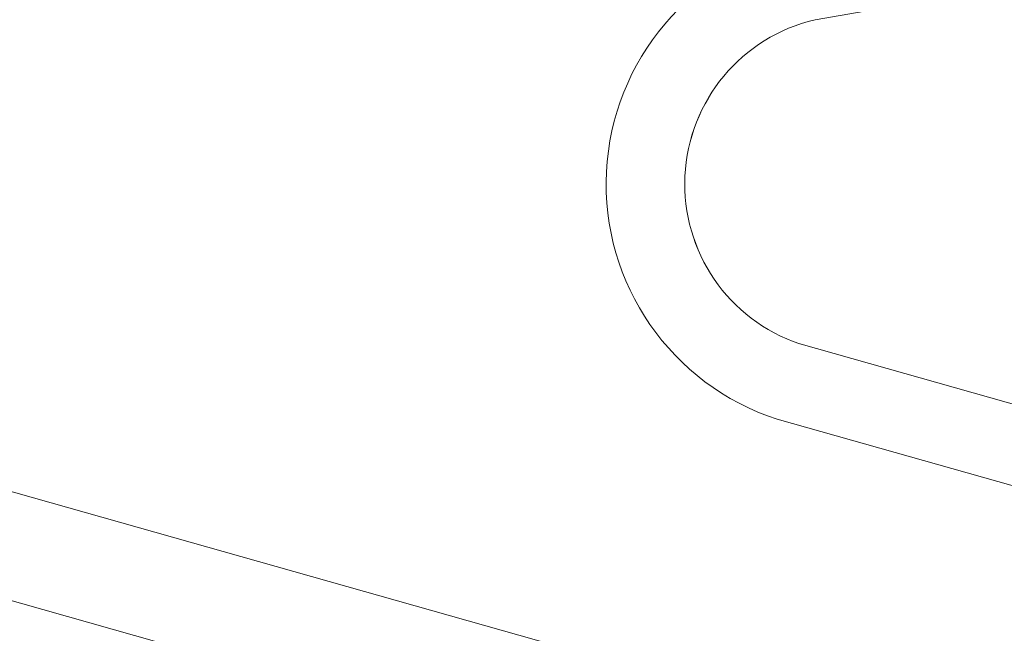
# Model space of a CAD drawing. Units: metres. Extents: x 0 to 182183, y 0 to 1682046.
# Drawn here: x 180538 to 180557, y 1681098 to 1681110 of the extents above; entities that cross this region are included whole.
import ezdxf

# ---------------------------------------------------------------- set-up
doc = ezdxf.new("R2010")
doc.units = ezdxf.units.M
doc.header["$LTSCALE"] = 5
doc.layers.add('EPT CASA_OUTROS', color=253, linetype='Continuous', lineweight=9)

msp = doc.modelspace()

# ---------------------------------------------------------------- linework, layer by layer
at = {"layer": 'EPT CASA_OUTROS'}
for p, q in [((180605.05579, 1681118.7416), (180553.28271, 1681109.766)), ((180605.05579, 1681118.7416), (180553.28271, 1681109.766)), ((180516.15932, 1681104.83909), (180570.54811, 1681089.46966)), ((180516.15932, 1681104.83909), (180570.54811, 1681089.46966)), ((180523.87033, 1681104.73924), (180575.10705, 1681090.25995)), ((180523.87033, 1681104.73924), (180575.10705, 1681090.25995)), ((180552.96894, 1681103.58571), (180565.94828, 1681099.91656)), ((180552.96894, 1681103.58571), (180565.94828, 1681099.91656)), ((180552.5609, 1681102.14227), (180565.54024, 1681098.47313)), ((180552.5609, 1681102.14227), (180565.54024, 1681098.47313))]:
    msp.add_line(p, q, dxfattribs=at)
for centre, radius, start, end in [((180554.01507, 1681106.63103), 4.71843, 102.318762, 252.049777), ((180554.01507, 1681106.63103), 4.71843, 102.318762, 252.049777), ((180554.01538, 1681106.63125), 3.21924, 103.155309, 251.472097), ((180554.01538, 1681106.63125), 3.21924, 103.155309, 251.472097), ((180554.01608, 1681106.63121), 3.21943, 103.1674, 251.460005), ((180554.01608, 1681106.63121), 3.21943, 103.1674, 251.460005)]:
    msp.add_arc(centre, radius, start, end, dxfattribs=at)

doc.saveas('drawing.dxf')
